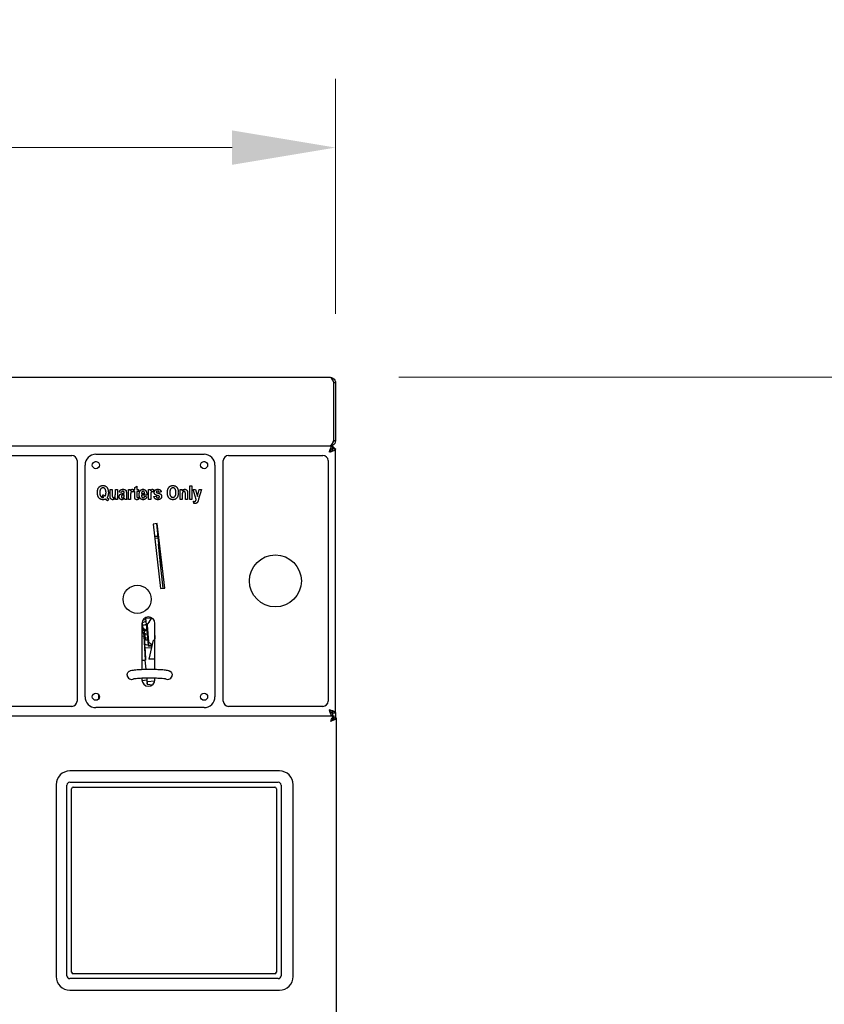
# Model space of a CAD drawing. Units: inches. Extents: x 16 to 168, y -101 to 98.
# Drawn here: x 39 to 53, y 71 to 89 of the extents above; entities that cross this region are included whole.
import ezdxf

# ---------------------------------------------------------------- set-up
doc = ezdxf.new("R2010")
doc.units = ezdxf.units.IN
doc.header["$LTSCALE"] = 10
doc.header["$MEASUREMENT"] = 0
doc.layers.add('Dimensions(Dexter)', color=1, linetype='Continuous', lineweight=20, true_color=0xff0000)
doc.layers.add('Visible Edges(Dexter)', color=7, linetype='Continuous', lineweight=25)
doc.styles.add('DIMTXT', font='tahoma.ttf', dxfattribs={"width": 0.75})
doc.dimstyles.new('FRAC', dxfattribs={"dimscale": 10, "dimtxt": 0.156, "dimasz": 0.188, "dimexe": 0.125, "dimexo": 0.125, "dimgap": 0.094, "dimtad": 0, "dimtih": 1, "dimtoh": 1, "dimdec": 6, "dimrnd": 1e-08, "dimzin": 0, "dimdsep": 46, "dimlunit": 5, "dimtxsty": 'DIMTXT', "dimcen": 0.09, "dimclrd": 7, "dimclre": 7, "dimclrt": 7, "dimadec": 0, "dimazin": 3, "dimtfac": 0.600962, "dimtdec": 6, "dimtofl": 0, "dimtmove": 0, "dimatfit": 3, "dimfxl": 1, "dimfrac": 2, "dimtolj": 1, "dimtzin": 12, "dimlwd": 0, "dimlwe": 0, "dimarcsym": 0})

# ---------------------------------------------------------------- blocks, each defined once
blk = doc.blocks.new('*D27')
at = {"layer": 'Defpoints', "color": 0, "linetype": 'Continuous', "transparency": 16777216}
for p in [(44.307, 86.813), (18.307, 82.537), (44.307, 82.537)]:
    blk.add_point(p, dxfattribs=at)
at = {"layer": 'Dimensions(Dexter)', "color": 7, "linetype": 'Continuous', "lineweight": 0, "transparency": 16777216}
for p, q in [((18.307, 83.787), (18.307, 88.063)), ((44.307, 83.787), (44.307, 88.063)), ((20.187, 86.813), (27.412, 86.813)), ((42.427, 86.813), (35.203, 86.813))]:
    blk.add_line(p, q, dxfattribs=at)
at = {"layer": 'Dimensions(Dexter)', "color": 7, "linetype": 'Continuous', "transparency": 16777216}
for points in [[(20.187, 87.126), (20.187, 86.5), (18.307, 86.813)], [(42.427, 87.126), (42.427, 86.5), (44.307, 86.813)]]:
    blk.add_solid(points, dxfattribs=at)
at = {"layer": 'Dimensions(Dexter)', "color": 7, "linetype": 'Continuous', "lineweight": 5, "transparency": 16777216, "insert": (31.307, 86.813), "char_height": 1.56, "attachment_point": 5, "style": 'DIMTXT'}
blk.add_mtext('\\A1;26 [660]', dxfattribs=at)
blk = doc.blocks.new('*D29')
at = {"layer": 'Defpoints', "color": 0, "linetype": 'Continuous', "transparency": 16777216}
for p in [(44.209, 82.635), (56.083, 82.635), (44.272, 38.729)]:
    blk.add_point(p, dxfattribs=at)
at = {"layer": 'Dimensions(Dexter)', "color": 7, "linetype": 'Continuous', "lineweight": 0, "transparency": 16777216}
for p, q in [((45.459, 82.635), (57.333, 82.635)), ((56.083, 80.755), (56.083, 62.643)), ((56.083, 40.609), (56.083, 58.722)), ((45.522, 38.729), (57.333, 38.729))]:
    blk.add_line(p, q, dxfattribs=at)
at = {"layer": 'Dimensions(Dexter)', "color": 7, "linetype": 'Continuous', "transparency": 16777216}
for points in [[(55.769, 80.755), (56.396, 80.755), (56.083, 82.635)], [(55.769, 40.609), (56.396, 40.609), (56.083, 38.729)]]:
    blk.add_solid(points, dxfattribs=at)
at = {"layer": 'Dimensions(Dexter)', "color": 7, "linetype": 'Continuous', "lineweight": 5, "transparency": 16777216, "insert": (56.083, 60.682), "char_height": 1.56, "attachment_point": 5, "style": 'DIMTXT'}
blk.add_mtext('\\A1;43 7/8 [1115]', dxfattribs=at)

msp = doc.modelspace()

# ---------------------------------------------------------------- linework, layer by layer
at = {"layer": 'Visible Edges(Dexter)'}
for p, q in [((18.4051863, 82.6354099), (44.2091863, 82.6354099)), ((44.2709792, 82.5374099), (44.2709792, 81.4834099)), ((44.2716863, 82.5374099), (44.2716863, 81.4834099)), ((44.3071863, 82.5374099), (44.2716863, 82.5374099)), ((44.3071863, 82.5374099), (44.3071863, 81.4834099)), ((44.2716863, 81.4834099), (44.3071863, 81.4834099)), ((44.1981378, 81.3854099), (18.4162349, 81.3854099)), ((44.2077349, 81.3854099), (44.1981378, 81.3854099)), ((44.2091863, 81.3854099), (44.2077349, 81.3854099)), ((44.2091863, 81.3854099), (44.2091863, 81.3881784)), ((44.2541863, 81.3854099), (44.2091863, 81.3854099)), ((44.2541863, 81.3855378), (44.214191, 81.3855378)), ((44.2591863, 81.3324099), (44.2370984, 81.3324099)), ((44.2541863, 81.3854099), (44.2541863, 81.3855378)), ((44.3071863, 81.3324099), (44.2591863, 81.3324099)), ((44.3071863, 76.5321599), (44.3071863, 81.3324099)), ((18.5736609, 81.2132849), (39.5111609, 81.2132849)), ((39.6049109, 81.1195349), (39.6049109, 76.7450349)), ((39.9479344, 81.2355595), (41.9164383, 81.2355595)), ((42.2660613, 76.7447849), (42.2660613, 81.1197849)), ((42.3598113, 81.2135349), (44.0785613, 81.2135349)), ((44.1723113, 81.1197849), (44.1723113, 76.7447849)), ((39.751084, 76.8261107), (39.751084, 81.0387091)), ((39.9352028, 81.1024099), (39.9606659, 81.1024099)), ((41.9037067, 81.1024099), (41.9291699, 81.1024099)), ((42.1132887, 81.0387091), (42.1132887, 76.8261107)), ((40.2065141, 80.5947302), (40.245875, 80.5947302)), ((40.2065141, 80.480155), (40.2065141, 80.5947302)), ((40.245875, 80.5947302), (40.245875, 80.5115267)), ((40.3021883, 80.5947302), (40.3415492, 80.5947302)), ((40.3021883, 80.5183467), (40.3021883, 80.5947302)), ((40.3415492, 80.5947302), (40.3415492, 80.4137091)), ((40.5399124, 80.5947302), (40.5763504, 80.5947302)), ((40.5399124, 80.4137091), (40.5399124, 80.5947302)), ((40.5763504, 80.5947302), (40.5763504, 80.5690092)), ((40.6359763, 80.5900536), (40.6237004, 80.5481596)), ((40.6365608, 80.5947302), (40.6546824, 80.5947302)), ((40.6365608, 80.5565384), (40.6365608, 80.5947302)), ((40.6546824, 80.6307785), (40.6940433, 80.6586429)), ((40.6546824, 80.5947302), (40.6546824, 80.6307785)), ((40.6940433, 80.6586429), (40.6940433, 80.5947302)), ((40.6940433, 80.5947302), (40.7207386, 80.5947302)), ((40.7207386, 80.5947302), (40.7207386, 80.5565384)), ((40.9056567, 80.5947302), (40.9420947, 80.5947302)), ((40.9056567, 80.4137091), (40.9056567, 80.5947302)), ((40.9420947, 80.5947302), (40.9420947, 80.5690092)), ((41.0017206, 80.5900536), (40.9894447, 80.5481596)), ((41.4800916, 80.5947302), (41.5165297, 80.5947302)), ((41.4800916, 80.4137091), (41.4800916, 80.5947302)), ((41.5165297, 80.5947302), (41.5165297, 80.5684246)), ((41.6554618, 80.6637091), (41.6948227, 80.6637091)), ((41.6554618, 80.4137091), (41.6554618, 80.6637091)), ((41.6948227, 80.6637091), (41.6948227, 80.4137091)), ((41.7729599, 80.4131246), (41.7164517, 80.5947302)), ((41.7164517, 80.5947302), (41.7583457, 80.5947302)), ((41.7583457, 80.5947302), (41.7938095, 80.4661253)), ((41.7938095, 80.4661253), (41.8282989, 80.5947302)), ((41.8690238, 80.5947302), (41.8168024, 80.4205291)), ((41.8282989, 80.5947302), (41.8690238, 80.5947302)), ((40.0660231, 80.470607), (40.0775195, 80.4994457)), ((40.1829365, 80.4242313), (40.1677378, 80.3885727)), ((40.3049163, 80.4137091), (40.3049163, 80.4407941)), ((40.3415492, 80.4137091), (40.3049163, 80.4137091)), ((40.4118921, 80.5397808), (40.3762335, 80.5475751)), ((40.4643083, 80.4912617), (40.4643083, 80.5008097)), ((40.4724923, 80.4137091), (40.467426, 80.4335844)), ((40.5114634, 80.4137091), (40.4724923, 80.4137091)), ((40.5028898, 80.5292586), (40.5025001, 80.473335)), ((40.5792732, 80.4137091), (40.5399124, 80.4137091)), ((40.5792732, 80.4696328), (40.5792732, 80.4137091)), ((40.6546824, 80.5565384), (40.6365608, 80.5565384)), ((40.6546824, 80.477427), (40.6546824, 80.5565384)), ((40.6940433, 80.5565384), (40.6940433, 80.4834675)), ((40.7207386, 80.5565384), (40.6940433, 80.5565384)), ((40.7207386, 80.4538494), (40.7240511, 80.416632)), ((40.8752592, 80.4904823), (40.776857, 80.4904823)), ((40.7776364, 80.5199055), (40.836288, 80.5199055)), ((40.8343395, 80.4711916), (40.8733106, 80.4632025)), ((40.8754541, 80.4959383), (40.8752592, 80.4904823)), ((40.9450176, 80.4137091), (40.9056567, 80.4137091)), ((40.9450176, 80.4696328), (40.9450176, 80.4137091)), ((41.0048383, 80.4651511), (41.0441992, 80.4725556)), ((41.1385094, 80.5510825), (41.1014868, 80.5427037)), ((41.5194525, 80.4137091), (41.4800916, 80.4137091)), ((41.5194525, 80.4957434), (41.5194525, 80.4137091)), ((41.5761555, 80.4137091), (41.5761555, 80.5062656)), ((41.6155164, 80.4137091), (41.5761555, 80.4137091)), ((41.6155164, 80.5263358), (41.6155164, 80.4137091)), ((41.6948227, 80.4137091), (41.6554618, 80.4137091)), ((41.8168024, 80.4205291), (41.8066699, 80.3866242)), ((41.729507, 80.3433662), (41.7259996, 80.3807785)), ((41.0660446, 79.975717), (40.9878106, 79.9668034)), ((40.9878106, 79.9668034), (41.1215152, 78.7932933)), ((41.0496939, 79.9738541), (41.0889305, 79.6005419)), ((41.1997492, 78.8022069), (41.0660446, 79.975717)), ((41.013259, 79.7434459), (41.073248, 79.749751)), ((41.0741226, 79.7414301), (41.0142061, 79.7351326)), ((41.0168726, 79.7117291), (41.0765847, 79.7180051)), ((41.0892275, 79.6005731), (41.0889305, 79.6005419)), ((41.1327584, 79.1835475), (41.0889305, 79.6005419)), ((41.0892275, 79.6005731), (41.1330554, 79.1835787)), ((41.1327584, 79.1835475), (41.1330554, 79.1835787)), ((41.1731574, 78.7991772), (41.1327584, 79.1835475)), ((41.1215152, 78.7932933), (41.1997492, 78.8022069)), ((40.8545058, 78.2528214), (40.8532071, 78.2651772)), ((40.8545058, 78.2528214), (40.9523918, 78.2631096)), ((40.8850688, 77.9620331), (40.8545058, 78.2528214)), ((40.9149178, 78.1825407), (40.9656732, 78.2601702)), ((40.9523918, 78.2631096), (40.9519578, 78.267239)), ((40.9544973, 78.2430768), (40.9523918, 78.2631096)), ((40.7867117, 78.1589419), (40.7867117, 77.3248005)), ((40.8056072, 78.0777646), (40.7899454, 78.0761185)), ((40.7954018, 78.1748617), (40.860013, 78.2004232)), ((40.8010206, 78.1214029), (40.7954018, 78.1748617)), ((40.8665011, 78.1386931), (40.8010206, 78.1214029)), ((40.8067684, 78.0667164), (40.8010206, 78.1214029)), ((40.8577067, 78.2223659), (40.8016725, 78.2164765)), ((40.879174, 78.1296048), (40.8789979, 78.1345377)), ((40.8790173, 78.1349373), (40.9149614, 78.1826074)), ((40.8792032, 78.1291522), (40.9077799, 77.8236761)), ((41.0229322, 78.1559425), (41.022467, 78.1694147)), ((41.0229322, 77.3262586), (41.0229322, 78.1589419)), ((40.8236847, 77.926941), (40.7867117, 77.923055)), ((40.8301295, 78.0327727), (40.795051, 78.0290858)), ((40.8268726, 78.0637596), (40.8067684, 78.0667164)), ((40.8105523, 78.030715), (40.8067684, 78.0667164)), ((40.8363024, 77.974041), (40.8126374, 77.9715538)), ((40.8228764, 77.9391688), (40.8236847, 77.926941)), ((40.8525342, 77.4931877), (40.8236847, 77.926941)), ((40.8268726, 78.0637596), (40.8327406, 78.0079299)), ((40.8347465, 77.9511806), (40.832387, 77.9736295)), ((40.835651, 77.9802391), (40.8327406, 78.0079299)), ((40.835651, 77.9802391), (40.8446908, 77.8942314)), ((40.8780144, 78.0291516), (40.8428825, 78.0254591)), ((40.8446908, 77.8942314), (40.8912769, 77.9029677)), ((40.8446908, 77.8942314), (40.8482031, 77.8608134)), ((40.8850688, 77.9620331), (40.8947417, 77.9630498)), ((40.8988765, 77.8306618), (40.8850688, 77.9620331)), ((41.0229322, 77.9388899), (41.0205832, 77.9388088)), ((41.0205832, 77.9388088), (41.0226213, 77.8797888)), ((40.8350341, 77.7883305), (40.8327032, 77.791672)), ((40.83795, 77.7129242), (40.9595194, 77.7234042)), ((40.8482031, 77.8608134), (40.8959191, 77.8587998)), ((40.8629727, 77.7716283), (40.9046211, 77.7760057)), ((40.8988765, 77.8306618), (40.907046, 77.8315205)), ((40.9060794, 77.7621312), (40.8988765, 77.8306618)), ((40.9060794, 77.7621312), (40.9702088, 77.7688715)), ((40.9080008, 77.7438504), (40.9060794, 77.7621312)), ((40.9080008, 77.7438504), (40.9657534, 77.7499204)), ((40.9906107, 77.8556514), (40.9089882, 77.508469)), ((40.9165996, 77.8106742), (40.9716802, 77.7751303)), ((40.9905943, 77.8559878), (41.0217847, 77.8578019)), ((40.9906107, 77.8556514), (40.9905943, 77.8559878)), ((40.9906107, 77.8556514), (40.9906911, 77.8559935)), ((41.0229322, 77.8797996), (41.0226213, 77.8797888)), ((40.7867117, 77.4862695), (40.8525342, 77.4931877)), ((40.8385856, 77.4892346), (40.7867117, 77.4837824)), ((40.8385856, 77.4892346), (40.8581027, 77.3268385)), ((40.8526926, 77.4916807), (40.8525342, 77.4931877)), ((40.9089882, 77.508469), (40.9085808, 77.5123453)), ((40.9085808, 77.5123453), (40.9087497, 77.5074544)), ((41.0229322, 77.5113973), (40.9087497, 77.5074544)), ((40.7867117, 77.1671892), (40.7867117, 77.1353199)), ((40.7873267, 77.1232831), (40.8765152, 77.132989)), ((40.8741513, 77.1695992), (40.876709, 77.1311451)), ((40.8765152, 77.132989), (40.8815874, 77.0567331)), ((40.8765152, 77.132989), (40.876709, 77.1311451)), ((40.8785113, 77.1043121), (41.0215041, 77.1170087)), ((40.8815874, 77.0567331), (40.8795756, 77.0877834)), ((40.8815874, 77.0567331), (40.9800696, 77.0442825)), ((41.0229322, 77.1353199), (41.0229322, 77.168724)), ((39.9945794, 76.8713227), (39.9945794, 76.7808987)), ((39.5111609, 76.6512849), (18.5736609, 76.6512849)), ((39.9606659, 76.7624099), (39.9352028, 76.7624099)), ((41.9291699, 76.7624099), (41.9037067, 76.7624099)), ((44.0785613, 76.6510349), (42.3598113, 76.6510349)), ((18.355224, 76.4760502), (44.282224, 76.4760502)), ((18.3601863, 76.4791599), (44.2541863, 76.4791599)), ((41.9164383, 76.6292603), (39.9479344, 76.6292603)), ((43.193724, 76.4791599), (43.193724, 76.4760502)), ((43.3695794, 76.4791599), (43.3695794, 76.4760502)), ((43.6074863, 76.4760502), (43.6074863, 76.4791599)), ((43.6821863, 76.4791599), (43.6821863, 76.4760502)), ((44.2591863, 76.5321599), (44.2370984, 76.5321599)), ((44.2591863, 76.5321599), (44.3071863, 76.5321599)), ((44.282224, 76.4405502), (44.282224, 76.4760502)), ((44.3071863, 76.5321599), (44.3071863, 76.4395502)), ((44.283224, 76.4395502), (44.2752109, 76.4395502)), ((44.318724, 76.4395502), (44.318724, 50.0125502)), ((43.287724, 75.4763002), (39.474724, 75.4763002)), ((39.224724, 75.2263002), (39.224724, 71.7413002)), ((39.4221863, 71.7500378), (39.4221863, 75.2200378)), ((39.4721863, 75.2700378), (43.2671863, 75.2700378)), ((43.3171863, 75.2200378), (43.3171863, 71.7500378)), ((43.537724, 71.7413002), (43.537724, 75.2263002)), ((39.5071863, 71.8174128), (39.5071863, 75.1524128)), ((39.5371863, 75.1824128), (43.2021863, 75.1824128)), ((43.2321863, 75.1524128), (43.2321863, 71.8174128)), ((43.2671863, 71.7000378), (39.4721863, 71.7000378)), ((43.2021863, 71.7874128), (39.5371863, 71.7874128)), ((39.474724, 71.4913002), (43.287724, 71.4913002))]:
    msp.add_line(p, q, dxfattribs=at)
for centre, radius in [((39.9479344, 81.0387091), 0.0649606), ((41.9164383, 81.0387091), 0.0649606), ((43.2134363, 78.9322849), 0.4724409), ((40.6999029, 78.5977643), 0.2559055), ((39.9479344, 76.8261107), 0.0649606), ((41.9164383, 76.8261107), 0.0649606)]:
    msp.add_circle(centre, radius, dxfattribs=at)
for centre, radius, start, end in [((39.5111609, 81.1195349), 0.09375, 0, 90), ((39.9479344, 81.0387091), 0.1968504, 90, 180), ((41.9164383, 81.0387091), 0.1968504, 0, 90), ((42.3598113, 81.1197849), 0.09375, 90, 180), ((44.0785613, 81.1197849), 0.09375, 0, 90), ((40.904822, 78.1589419), 0.1181102, 0, 180), ((40.7915915, 78.0604568), 0.015748, 96, 108.05118733), ((40.887043, 78.1298856), 0.007874, 182.04430591, 185.3443457), ((40.5955722, 77.2198115), 0.0787402, 180, 303.64519311), ((41.258958, 77.2198115), 0.0787402, 236.35480689, 0), ((40.904822, 77.1353199), 0.1181102, 180, 0), ((39.9479344, 76.8261107), 0.1968504, 180, 270), ((41.9164383, 76.8261107), 0.1968504, 270, 0), ((39.5111609, 76.7450349), 0.09375, 270, 0), ((42.3598113, 76.7447849), 0.09375, 180, 270), ((44.0785613, 76.7447849), 0.09375, 270, 0), ((39.474724, 75.2263002), 0.25, 90, 180), ((43.287724, 75.2263002), 0.25, 0, 90), ((39.4721863, 75.2200378), 0.05, 90, 180), ((43.2671863, 75.2200378), 0.05, 0, 90), ((39.5371863, 75.1524128), 0.03, 90, 180), ((43.2021863, 75.1524128), 0.03, 0, 90), ((39.5371863, 71.8174128), 0.03, 180, 270), ((43.2021863, 71.8174128), 0.03, 270, 0), ((39.474724, 71.7413002), 0.25, 180, 270), ((39.4721863, 71.7500378), 0.05, 180, 270), ((43.2671863, 71.7500378), 0.05, 270, 0), ((43.287724, 71.7413002), 0.25, 270, 0)]:
    msp.add_arc(centre, radius, start, end, dxfattribs=at)
for centre, major_axis, ratio, start_param, end_param in [((40.8869538, 78.1323842), (-0.0079115, 0.0024924), 0.3394607361, 0.1029581197, 0.907614265), ((40.8795541, 78.1225706), (0.0005344, -0.0123683), 0.0128708632, 3.1572099433, 3.3800046868), ((40.9214074, 78.1780776), (0.0064449, -0.0045291), 0.5489907212, 3.1599925859, 4.1506436101), ((41.5751629, 79.1018065), (0.3023475, -2.453824), 0.3980894327, 5.1025260926, 5.156340011), ((39.7184216, 94.5512148), (-1.2285037, 18.4706296), 0.0000533028, 2.6891334767, 2.7481687715), ((40.9933034, 78.0564457), (-0.1613771, -0.0704177), 0.3460348657, 5.7348658747, 5.9530927812), ((40.8445351, 77.9522094), (0.0097886, 0.0010288), 0.4609610622, 3.1415926536, 4.0688878716), ((40.9933034, 78.0564457), (-0.1613771, -0.0704177), 0.3460348657, 0.1117682888, 0.6919487523), ((41.0598214, 78.0909603), (0.2180608, 0.0951519), 0.3460348657, 2.4243635806, 2.8109538615), ((40.8479502, 77.7973401), (-0.0129162, -0.0090096), 0.9341048728, 0, 0.0022429311), ((40.9161671, 77.8185569), (0.0072213, -0.0089015), 0.4867230326, 3.7719358816, 5.3041646245), ((41.0241034, 77.8167178), (-0.0015579, 0.0411206), 0.9566072714, 6.2733549699, 6.3025330614), ((41.7584198, 77.5769784), (0.9789686, 0.1028937), 0.026174049, 2.7495595759, 2.789480882), ((40.5955722, 77.2198115), (-0.0787402, 0), 0.9961946981, 0, 2.149744085), ((41.258958, 77.2198115), (0.0787402, 0), 0.9961946981, 4.1334412222, 6.2831853072), ((39.7184216, 94.5512148), (-1.2285037, 18.4706296), 0.0000533028, 2.7964865639, 2.8075521098), ((40.8863806, 76.986436), (-0.0078427, 0.1178785), 0.0010282798, 0.2180336426, 0.5359248188)]:
    msp.add_ellipse(centre, major_axis=major_axis, ratio=ratio, start_param=start_param, end_param=end_param, dxfattribs=at)
for points, knots in [([(44.2091863, 82.6354099), (44.2456022, 82.6354099), (44.2811349, 82.6132619), (44.2971718, 82.5805674), (44.303732, 82.5671929), (44.3071863, 82.5523067), (44.3071863, 82.5374099)], [0, 0, 0, 0, 1.1147722676, 1.1147722676, 1.1147722676, 1.5707963268, 1.5707963268, 1.5707963268, 1.5707963268]), ([(44.2091863, 82.6354099), (44.2238042, 82.6354099), (44.238422, 82.6132619), (44.2530399, 82.5805674), (44.2590197, 82.5671929), (44.2649994, 82.5523067), (44.2709792, 82.5374099)], [0, 0, 0, 0, 1.1147722676, 1.1147722676, 1.1147722676, 1.5707963268, 1.5707963268, 1.5707963268, 1.5707963268]), ([(44.2517361, 82.5827111), (44.2592806, 82.5757418), (44.2651777, 82.5670261), (44.2684474, 82.5572688), (44.2705878, 82.5508815), (44.2716863, 82.5441463), (44.2716863, 82.5374099)], [0.75350436508, 0.75350436508, 0.75350436508, 0.75350436508, 1.24744863103, 1.24744863103, 1.24744863103, 1.57079632679, 1.57079632679, 1.57079632679, 1.57079632679]), ([(44.2709792, 81.4834099), (44.2537477, 81.446994), (44.2365162, 81.4114614), (44.2192847, 81.3954245), (44.2122357, 81.3888642), (44.2051867, 81.3854099), (44.1981378, 81.3854099)], [0, 0, 0, 0, 1.1147722676, 1.1147722676, 1.1147722676, 1.5707963268, 1.5707963268, 1.5707963268, 1.5707963268]), ([(44.3071863, 81.4834099), (44.3071863, 81.446994), (44.2850383, 81.4114614), (44.2523438, 81.3954245), (44.2389693, 81.3888642), (44.2240831, 81.3854099), (44.2091863, 81.3854099)], [0, 0, 0, 0, 1.1147722676, 1.1147722676, 1.1147722676, 1.5707963268, 1.5707963268, 1.5707963268, 1.5707963268]), ([(44.1966863, 81.2749099), (44.1966863, 81.2776544), (44.1998336, 81.2894184), (44.2094988, 81.3201216), (44.2160166, 81.3387267), (44.2294987, 81.3674679), (44.236463, 81.3770421), (44.2479139, 81.3856155), (44.2524006, 81.3854099), (44.2541863, 81.3854099)], [0, 0, 0, 0, 0.25, 0.25, 0.5, 0.5, 0.75, 0.75, 1, 1, 1, 1]), ([(44.2541863, 81.3374099), (44.2524006, 81.3374099), (44.2479139, 81.3375262), (44.236463, 81.332677), (44.2294987, 81.3272617), (44.2160166, 81.3110054), (44.2094988, 81.3004821), (44.1998336, 81.2831161), (44.1966863, 81.2764622), (44.1966863, 81.2749099)], [-1, -1, -1, -1, -0.75, -0.75, -0.5, -0.5, -0.25, -0.25, 0, 0, 0, 0]), ([(44.3071863, 81.3324099), (44.3071863, 81.3306242), (44.3073919, 81.3261375), (44.2988185, 81.3146866), (44.2892444, 81.3077223), (44.2605031, 81.2942402), (44.241898, 81.2877224), (44.2111948, 81.2780572), (44.1994308, 81.2749099), (44.1966863, 81.2749099)], [-1, -1, -1, -1, -0.75, -0.75, -0.5, -0.5, -0.25, -0.25, 0, 0, 0, 0]), ([(44.1966863, 81.2749099), (44.1982386, 81.2749099), (44.2048925, 81.2780572), (44.2222585, 81.2877224), (44.2327818, 81.2942402), (44.2490382, 81.3077223), (44.2544534, 81.3146866), (44.2593026, 81.3261375), (44.2591863, 81.3306242), (44.2591863, 81.3324099)], [0, 0, 0, 0, 0.25, 0.25, 0.5, 0.5, 0.75, 0.75, 1, 1, 1, 1]), ([(44.2622765, 81.3699115), (44.2760746, 81.3610186), (44.2875929, 81.3485807), (44.2954024, 81.3341296), (44.2957105, 81.3335594), (44.2960129, 81.3329861), (44.2963094, 81.3324098)], [-0.63553403159, -0.63553403159, -0.63553403159, -0.63553403159, -0.31541232743, -0.31541232743, -0.31541232743, -0.30278129127, -0.30278129127, -0.30278129127, -0.30278129127]), ([(40.8629742, 77.7716291), (40.858488, 77.7711576), (40.8537801, 77.7722822), (40.8464273, 77.7759099), (40.843583, 77.7782976), (40.838856, 77.7832151), (40.8369279, 77.7856423), (40.8350658, 77.7883124)], [0, 0, 0, 0, 0.06898511537, 0.06898511537, 0.140356238, 0.140356238, 0.19769093329, 0.19769093329, 0.19769093329, 0.19769093329]), ([(40.516832, 77.2198115), (40.516832, 77.2290075), (40.5184911, 77.2381301), (40.5240923, 77.2546235), (40.5281105, 77.2617287), (40.5371276, 77.2743643), (40.5421001, 77.2792015), (40.552341, 77.2878557), (40.5572853, 77.2908879), (40.5687569, 77.2972131), (40.5743897, 77.2993789), (40.5968479, 77.3071856), (40.6116139, 77.3096765), (40.6574753, 77.3164312), (40.6910822, 77.319539), (40.7616896, 77.3239129), (40.796541, 77.3253748), (40.868733, 77.3271954), (40.9059664, 77.3275783), (40.9797627, 77.3272802), (41.0163089, 77.3266038), (41.0855609, 77.3242425), (41.1182064, 77.3225529), (41.1773981, 77.3181888), (41.2035441, 77.3155244), (41.2391308, 77.3102012), (41.2510242, 77.3080219), (41.271619, 77.3025323), (41.2800059, 77.3003372), (41.296208, 77.2914747), (41.3002116, 77.2890475), (41.3107923, 77.2809178), (41.31812, 77.2744834), (41.3298664, 77.255726), (41.3342628, 77.2459127), (41.3372307, 77.229761), (41.3376981, 77.2247882), (41.3376981, 77.2198115)], [0, 0, 0, 0, 0.0295895745, 0.0295895745, 0.0621167261, 0.0621167261, 0.1027703764, 0.1027703764, 0.1567721662, 0.1567721662, 0.2456621546, 0.2456621546, 0.534329493, 0.534329493, 0.9528821377, 0.9528821377, 1.2891402253, 1.2891402253, 1.6171170523, 1.6171170523, 1.9437210342, 1.9437210342, 2.2729253838, 2.2729253838, 2.6140297296, 2.6140297296, 2.8255783301, 2.8255783301, 2.9835854918, 2.9835854918, 3.028643213, 3.028643213, 3.0870672166, 3.0870672166, 3.12557931, 3.12557931, 3.1415926536, 3.1415926536, 3.1415926536, 3.1415926536]), ([(40.6312272, 77.1524141), (40.6312272, 77.1524141), (40.6328589, 77.1529014), (40.6399385, 77.1544786), (40.647269, 77.1558027), (40.6695375, 77.1589241), (40.6864545, 77.1607491), (40.7287011, 77.164222), (40.7549503, 77.1658205), (40.8132393, 77.168336), (40.8454861, 77.169223), (40.9120548, 77.170103), (40.9463914, 77.170085), (41.0132276, 77.1691298), (41.0457215, 77.1681924), (41.1050545, 77.1655295), (41.1319702, 77.163811), (41.1764385, 77.1599432), (41.194469, 77.1577813), (41.2120083, 77.154931), (41.2161498, 77.1541316), (41.2212671, 77.1529913), (41.222763, 77.1525778), (41.2232625, 77.1524271), (41.223303, 77.1524141), (41.223303, 77.1524141)], [0.2643887441, 0.2643887441, 0.2643887441, 0.2643887441, 0.3729053565, 0.3729053565, 0.5562810821, 0.5562810821, 0.8146264398, 0.8146264398, 1.1110406478, 1.1110406478, 1.4202704925, 1.4202704925, 1.733326266, 1.733326266, 2.0463187186, 2.0463187186, 2.3551857893, 2.3551857893, 2.6493187604, 2.6493187604, 2.7687692418, 2.7687692418, 2.8604332453, 2.8604332453, 2.8772039095, 2.8772039095, 2.8772039095, 2.8772039095]), ([(44.2541863, 76.4791599), (44.2524006, 76.4791599), (44.2479139, 76.4789543), (44.236463, 76.4875278), (44.2294987, 76.4971019), (44.2160166, 76.5258431), (44.2094988, 76.5444483), (44.1998336, 76.5751514), (44.1966863, 76.5869154), (44.1966863, 76.5896599)], [-1, -1, -1, -1, -0.75, -0.75, -0.5, -0.5, -0.25, -0.25, 0, 0, 0, 0]), ([(44.1966863, 76.5896599), (44.1966863, 76.5881076), (44.1998336, 76.5814538), (44.2094988, 76.5640877), (44.2160166, 76.5535644), (44.2294987, 76.5373081), (44.236463, 76.5318929), (44.2479139, 76.5270436), (44.2524006, 76.5271599), (44.2541863, 76.5271599)], [0, 0, 0, 0, 0.25, 0.25, 0.5, 0.5, 0.75, 0.75, 1, 1, 1, 1]), ([(44.1966863, 76.5896599), (44.1994308, 76.5896599), (44.2111948, 76.5865126), (44.241898, 76.5768475), (44.2605031, 76.5703296), (44.2892444, 76.5568475), (44.2988185, 76.5498832), (44.3073919, 76.5384323), (44.3071863, 76.5339457), (44.3071863, 76.5321599)], [0, 0, 0, 0, 0.25, 0.25, 0.5, 0.5, 0.75, 0.75, 1, 1, 1, 1]), ([(44.2591863, 76.5321599), (44.2591863, 76.5339457), (44.2593026, 76.5384323), (44.2544534, 76.5498832), (44.2490382, 76.5568475), (44.2327818, 76.5703296), (44.2222585, 76.5768475), (44.2048925, 76.5865126), (44.1982386, 76.5896599), (44.1966863, 76.5896599)], [-1, -1, -1, -1, -0.75, -0.75, -0.5, -0.5, -0.25, -0.25, 0, 0, 0, 0]), ([(44.220724, 76.3780502), (44.2262192, 76.3918049), (44.2316544, 76.4054068), (44.2426423, 76.4305251), (44.2480751, 76.4417635), (44.2583572, 76.4589632), (44.2631066, 76.4652709), (44.2726853, 76.4738505), (44.2774347, 76.4760502), (44.282224, 76.4760502)], [0, 0, 0, 0, 0.11286580818, 0.11286580818, 0.22568198121, 0.22568198121, 0.32405022023, 0.32405022023, 0.4224186045, 0.4224186045, 0.4224186045, 0.4224186045]), ([(44.282224, 76.4405502), (44.2761986, 76.4405502), (44.270252, 76.4383297), (44.2582032, 76.4297963), (44.2522587, 76.4235989), (44.2419741, 76.4105449), (44.237741, 76.4044988), (44.2292184, 76.3916096), (44.2249853, 76.3848526), (44.220724, 76.3780502)], [0, 0, 0, 0, 0.08648794819, 0.08648794819, 0.17294466631, 0.17294466631, 0.23410979571, 0.23410979571, 0.29527485682, 0.29527485682, 0.29527485682, 0.29527485682]), ([(44.220724, 76.3780502), (44.2303427, 76.3840756), (44.2398328, 76.3900223), (44.2570701, 76.402071), (44.2645877, 76.4080156), (44.2745442, 76.4183001), (44.2777591, 76.4225333), (44.2821135, 76.4310558), (44.283224, 76.4352889), (44.283224, 76.4395502)], [0, 0, 0, 0, 0.08648794819, 0.08648794819, 0.17294466631, 0.17294466631, 0.23410979571, 0.23410979571, 0.29527485682, 0.29527485682, 0.29527485682, 0.29527485682]), ([(44.318724, 76.4395502), (44.318724, 76.434055), (44.3158282, 76.4286199), (44.3046253, 76.4176319), (44.2964448, 76.4121991), (44.2772995, 76.4019171), (44.266987, 76.3971676), (44.2445988, 76.387589), (44.232712, 76.3828395), (44.220724, 76.3780502)], [0, 0, 0, 0, 0.11286580818, 0.11286580818, 0.22568198121, 0.22568198121, 0.32405022023, 0.32405022023, 0.4224186045, 0.4224186045, 0.4224186045, 0.4224186045]), ([(44.283224, 76.4395502), (44.2884307, 76.4395502), (44.300264, 76.4395502), (44.3120974, 76.4395502), (44.318724, 76.4395502)], [0.079375, 0.079375, 0.079375, 0.079375, 0.1190498, 0.169545, 0.169545, 0.169545, 0.169545])]:
    msp.add_open_spline(points, degree=3, knots=knots, dxfattribs=at)
for points, degree in [([(44.2716863, 81.4834099), (44.2716863, 81.4637179), (44.2613522, 81.4445849), (44.2456246, 81.4328773)], 3), ([(44.2524806, 81.3322519), (44.2508962, 81.3338197), (44.249232, 81.3353048), (44.2474949, 81.3366968)], 3), ([(44.2541863, 81.3854099), (44.2541863, 81.3694099), (44.2541863, 81.3534099), (44.2541863, 81.3374099)], 3), ([(44.2541872, 81.374585), (44.256957, 81.3731583), (44.259658, 81.3715992), (44.2622765, 81.3699115)], 3), ([(39.9763894, 80.5388066), (39.9763894, 80.601745), (40.0315336, 80.667996), (40.0761556, 80.667996)], 2), ([(40.0757658, 80.6249328), (40.0510192, 80.6249328), (40.0190628, 80.5826491), (40.0190628, 80.5388066)], 2), ([(40.1324689, 80.5386117), (40.1324689, 80.5826491), (40.1007074, 80.6249328), (40.0757658, 80.6249328)], 2), ([(40.0761556, 80.667996), (40.1203878, 80.667996), (40.1751423, 80.6015501), (40.1751423, 80.5386117)], 2), ([(40.3762335, 80.5475751), (40.3826637, 80.5750497), (40.4124767, 80.599017), (40.4405359, 80.599017)], 2), ([(40.4405359, 80.599017), (40.4654774, 80.599017), (40.4915881, 80.5849874), (40.5028898, 80.5610201), (40.5028898, 80.5292586)], 2), ([(40.5763504, 80.5690092), (40.5857035, 80.5871308), (40.6005125, 80.599017), (40.6102553, 80.599017)], 2), ([(40.6102553, 80.599017), (40.6237004, 80.599017), (40.6359763, 80.5900536)], 2), ([(40.757956, 80.576024), (40.7760776, 80.599017), (40.8047214, 80.599017)], 2), ([(40.8047214, 80.599017), (40.8364829, 80.599017), (40.8546045, 80.5754395)], 2), ([(40.9420947, 80.5690092), (40.9514478, 80.5871308), (40.9662569, 80.599017), (40.9759997, 80.599017)], 2), ([(40.9759997, 80.599017), (40.9894447, 80.599017), (41.0017206, 80.5900536)], 2), ([(41.0102943, 80.5432882), (41.0102943, 80.5686195), (41.0424455, 80.599017), (41.072843, 80.599017)], 2), ([(41.072843, 80.599017), (41.1020714, 80.599017), (41.1324689, 80.5764137), (41.1385094, 80.5510825)], 2), ([(41.2493823, 80.5372477), (41.2493823, 80.5818697), (41.2758827, 80.6397419), (41.3183613, 80.667996), (41.3487588, 80.667996)], 2), ([(41.3489537, 80.6249328), (41.3238173, 80.6249328), (41.2920558, 80.582844), (41.2920558, 80.5388066)], 2), ([(41.3487588, 80.667996), (41.3927962, 80.667996), (41.4481353, 80.6007707), (41.4481353, 80.5388066)], 2), ([(41.4054618, 80.5397808), (41.4054618, 80.5832337), (41.3742849, 80.6249328), (41.3489537, 80.6249328)], 2), ([(41.5165297, 80.5684246), (41.5262724, 80.5836234), (41.5506294, 80.599017), (41.5654385, 80.599017)], 2), ([(41.5654385, 80.599017), (41.5827806, 80.599017), (41.606553, 80.5810903), (41.6155164, 80.553031), (41.6155164, 80.5263358)], 2), ([(40.075571, 80.4094223), (40.0311439, 80.4094223), (39.9763894, 80.4758681), (39.9763894, 80.5388066)], 2), ([(40.0190628, 80.5388066), (40.0190628, 80.4941846), (40.0510192, 80.4513163), (40.0747916, 80.4513163)], 2), ([(40.0915492, 80.4548237), (40.0786887, 80.4651511), (40.0660231, 80.470607)], 2), ([(40.0747916, 80.4513163), (40.0835601, 80.4513163), (40.0915492, 80.4548237)], 2), ([(40.1219467, 80.4201394), (40.1016817, 80.4094223), (40.075571, 80.4094223)], 2), ([(40.0775195, 80.4994457), (40.0979794, 80.490872), (40.1166856, 80.4739196)], 2), ([(40.1166856, 80.4739196), (40.1324689, 80.4961331), (40.1324689, 80.5386117)], 2), ([(40.1496162, 80.397731), (40.1476676, 80.3989001), (40.1219467, 80.4201394)], 2), ([(40.1751423, 80.5386117), (40.1751423, 80.5082142), (40.1630612, 80.4641768), (40.149811, 80.4452758)], 2), ([(40.149811, 80.4452758), (40.1650098, 80.4322204), (40.1829365, 80.4242313)], 2), ([(40.2558126, 80.4094223), (40.2410036, 80.4094223), (40.2180106, 80.4248159), (40.2065141, 80.45307), (40.2065141, 80.480155)], 2), ([(40.245875, 80.5115267), (40.245875, 80.4758681), (40.2493824, 80.4565774), (40.2616583, 80.4460552), (40.2704268, 80.4460552)], 2), ([(40.3049163, 80.4407941), (40.2967323, 80.4259851), (40.2702319, 80.4094223), (40.2558126, 80.4094223)], 2), ([(40.2704268, 80.4460552), (40.2801696, 80.4460552), (40.2969272, 80.45989), (40.3021883, 80.481519), (40.3021883, 80.5183467)], 2), ([(40.3721415, 80.4630077), (40.3721415, 80.4784013), (40.3834432, 80.5011994), (40.403903, 80.5148393), (40.4263114, 80.5201004)], 2), ([(40.42144, 80.4094223), (40.399811, 80.4094223), (40.3721415, 80.4386507), (40.3721415, 80.4630077)], 2), ([(40.4171532, 80.4828829), (40.4115024, 80.4770373), (40.4115024, 80.467879)], 2), ([(40.4115024, 80.467879), (40.4115024, 80.4573568), (40.4239732, 80.4431324), (40.4333262, 80.4431324)], 2), ([(40.4381976, 80.5623841), (40.4276754, 80.5623841), (40.4155944, 80.5528362), (40.4118921, 80.5397808)], 2), ([(40.4409256, 80.4936), (40.422804, 80.4887286), (40.4171532, 80.4828829)], 2), ([(40.467426, 80.4335844), (40.4572935, 80.4215034), (40.4343005, 80.4094223), (40.42144, 80.4094223)], 2), ([(40.4263114, 80.5201004), (40.4535912, 80.5265306), (40.4643083, 80.5319866)], 2), ([(40.4333262, 80.4431324), (40.441705, 80.4431324), (40.4580729, 80.4546289), (40.4643083, 80.4704122), (40.4643083, 80.4912617)], 2), ([(40.4643083, 80.5319866), (40.4643083, 80.5469905), (40.4600215, 80.5563436), (40.4487198, 80.5623841), (40.4381976, 80.5623841)], 2), ([(40.4643083, 80.5008097), (40.4569038, 80.497692), (40.4409256, 80.4936)], 2), ([(40.5025001, 80.473335), (40.5025001, 80.4497575), (40.5063972, 80.4267645), (40.5114634, 80.4137091)], 2), ([(40.6053839, 80.5559539), (40.5972, 80.5559539), (40.5847292, 80.5438728), (40.5792732, 80.5121113), (40.5792732, 80.4696328)], 2), ([(40.6237004, 80.5481596), (40.6139576, 80.5559539), (40.6053839, 80.5559539)], 2), ([(40.6570207, 80.4372867), (40.6546824, 80.4472243), (40.6546824, 80.477427)], 2), ([(40.6932639, 80.4094223), (40.67826, 80.4094223), (40.6601384, 80.4238416), (40.6570207, 80.4372867)], 2), ([(40.7240511, 80.416632), (40.7104112, 80.4094223), (40.6932639, 80.4094223)], 2), ([(40.6940433, 80.4834675), (40.6940433, 80.4596951), (40.6952124, 80.4559928)], 2), ([(40.6952124, 80.4559928), (40.6975507, 80.4491729), (40.7049552, 80.4491729)], 2), ([(40.7049552, 80.4491729), (40.7104112, 80.4491729), (40.7207386, 80.4538494)], 2), ([(40.7367167, 80.503148), (40.7367167, 80.5485494), (40.757956, 80.576024)], 2), ([(40.757956, 80.431441), (40.7367167, 80.457162), (40.7367167, 80.503148)], 2), ([(40.8086185, 80.4094223), (40.7756879, 80.4094223), (40.757956, 80.431441)], 2), ([(40.776857, 80.4904823), (40.7772467, 80.4688533), (40.795758, 80.4452758), (40.8090082, 80.4452758)], 2), ([(40.7860152, 80.5512773), (40.7774416, 80.5399757), (40.7776364, 80.5199055)], 2), ([(40.8070597, 80.5623841), (40.7945889, 80.5623841), (40.7860152, 80.5512773)], 2), ([(40.836288, 80.5199055), (40.8357035, 80.5411448), (40.818751, 80.5623841), (40.8070597, 80.5623841)], 2), ([(40.8733106, 80.4632025), (40.8655164, 80.4359227), (40.8323909, 80.4094223), (40.8086185, 80.4094223)], 2), ([(40.8090082, 80.4452758), (40.8281041, 80.4452758), (40.8343395, 80.4711916)], 2), ([(40.8546045, 80.5754395), (40.8754541, 80.5485494), (40.8754541, 80.4959383)], 2), ([(40.9711283, 80.5559539), (40.9629443, 80.5559539), (40.9504735, 80.5438728), (40.9450176, 80.5121113), (40.9450176, 80.4696328)], 2), ([(40.9894447, 80.5481596), (40.9797019, 80.5559539), (40.9711283, 80.5559539)], 2), ([(41.0759607, 80.4094223), (41.047122, 80.4094223), (41.010684, 80.4378713), (41.0048383, 80.4651511)], 2), ([(41.0266622, 80.5035377), (41.0102943, 80.517957), (41.0102943, 80.5432882)], 2), ([(41.0882366, 80.4789858), (41.0397175, 80.4918463), (41.0266622, 80.5035377)], 2), ([(41.0441992, 80.4725556), (41.0492654, 80.4441066), (41.0759607, 80.4441066)], 2), ([(41.0734276, 80.5645275), (41.0590082, 80.5645275), (41.0467323, 80.5561487), (41.0467323, 80.5495236)], 2), ([(41.0467323, 80.5495236), (41.0467323, 80.5434831), (41.0523831, 80.539586)], 2), ([(41.0523831, 80.539586), (41.0580339, 80.535494), (41.0872623, 80.5271152)], 2), ([(41.1014868, 80.5427037), (41.0966154, 80.5645275), (41.0734276, 80.5645275)], 2), ([(41.1435756, 80.4698276), (41.1435756, 80.4435221), (41.1075273, 80.4094223), (41.0759607, 80.4094223)], 2), ([(41.0759607, 80.4441066), (41.0899903, 80.4441066), (41.1040199, 80.4550186), (41.1040199, 80.4637871)], 2), ([(41.0872623, 80.5271152), (41.1201929, 80.517957), (41.1318843, 80.5047068)], 2), ([(41.1009022, 80.4731402), (41.0977845, 80.4764527), (41.0882366, 80.4789858)], 2), ([(41.1040199, 80.4637871), (41.1040199, 80.4696328), (41.1009022, 80.4731402)], 2), ([(41.1318843, 80.5047068), (41.1435756, 80.4916515), (41.1435756, 80.4698276)], 2), ([(41.2786107, 80.4402095), (41.2493823, 80.4756733), (41.2493823, 80.5372477)], 2), ([(41.3489537, 80.4094223), (41.3045265, 80.4094223), (41.2786107, 80.4402095)], 2), ([(41.2920558, 80.5388066), (41.2920558, 80.4957434), (41.3247915, 80.4524854), (41.3489537, 80.4524854)], 2), ([(41.3489537, 80.4524854), (41.3733106, 80.4524854), (41.4054618, 80.4953537), (41.4054618, 80.5397808)], 2), ([(41.4189069, 80.4405992), (41.3929911, 80.4094223), (41.3489537, 80.4094223)], 2), ([(41.4481353, 80.5388066), (41.4481353, 80.4758681), (41.4189069, 80.4405992)], 2), ([(41.5519934, 80.5623841), (41.5420558, 80.5623841), (41.5258827, 80.5495236), (41.5194525, 80.5271152), (41.5194525, 80.4957434)], 2), ([(41.5761555, 80.5062656), (41.5761555, 80.53413), (41.5716738, 80.5524465), (41.5595928, 80.5623841), (41.5519934, 80.5623841)], 2), ([(41.7425624, 80.3786351), (41.7536692, 80.3786351), (41.7682834, 80.3934441), (41.7729599, 80.4131246)], 2), ([(40.1677378, 80.3885727), (40.1585796, 80.3920801), (40.1496162, 80.397731)], 2), ([(41.7259996, 80.3807785), (41.7351579, 80.3786351), (41.7425624, 80.3786351)], 2), ([(41.7519155, 80.3404434), (41.740419, 80.3404434), (41.729507, 80.3433662)], 2), ([(41.8066699, 80.3866242), (41.8000448, 80.3677232), (41.7869895, 80.3499913), (41.7667245, 80.3404434), (41.7519155, 80.3404434)], 2), ([(44.2541863, 76.5271599), (44.2541863, 76.5111599), (44.2541863, 76.4951599), (44.2541863, 76.4791599)], 3)]:
    msp.add_open_spline(points, degree=degree, dxfattribs=at)

# ---------------------------------------------------------------- dimensions: what is measured, and where the dimension line sits
at = {"layer": 'Dimensions(Dexter)', "color": 7, "linetype": 'Continuous', "lineweight": 5}
for base, p1, p2, angle, override, picture, middle in [((44.3071863, 86.8128973), (18.3071863, 82.5374099), (44.3071863, 82.5374099), 180, {"dimtih": 0, "dimtoh": 0, "dimatfit": 1}, '*D27', (31.3071863, 86.8128973)), ((56.0827037, 82.6354099), (44.2716863, 38.7292878), (44.2091863, 82.6354099), 90, {"dimdec": 4, "dimatfit": 1}, '*D29', (56.0827037, 60.6823489))]:
    dim = msp.add_linear_dim(base=base, p1=p1, p2=p2, angle=angle, dimstyle='FRAC', override=override, dxfattribs=at)
    dim.commit()
    dim.dimension.update_dxf_attribs({"geometry": picture, "text_midpoint": middle, "dimtype": 160})

doc.saveas('drawing.dxf')
